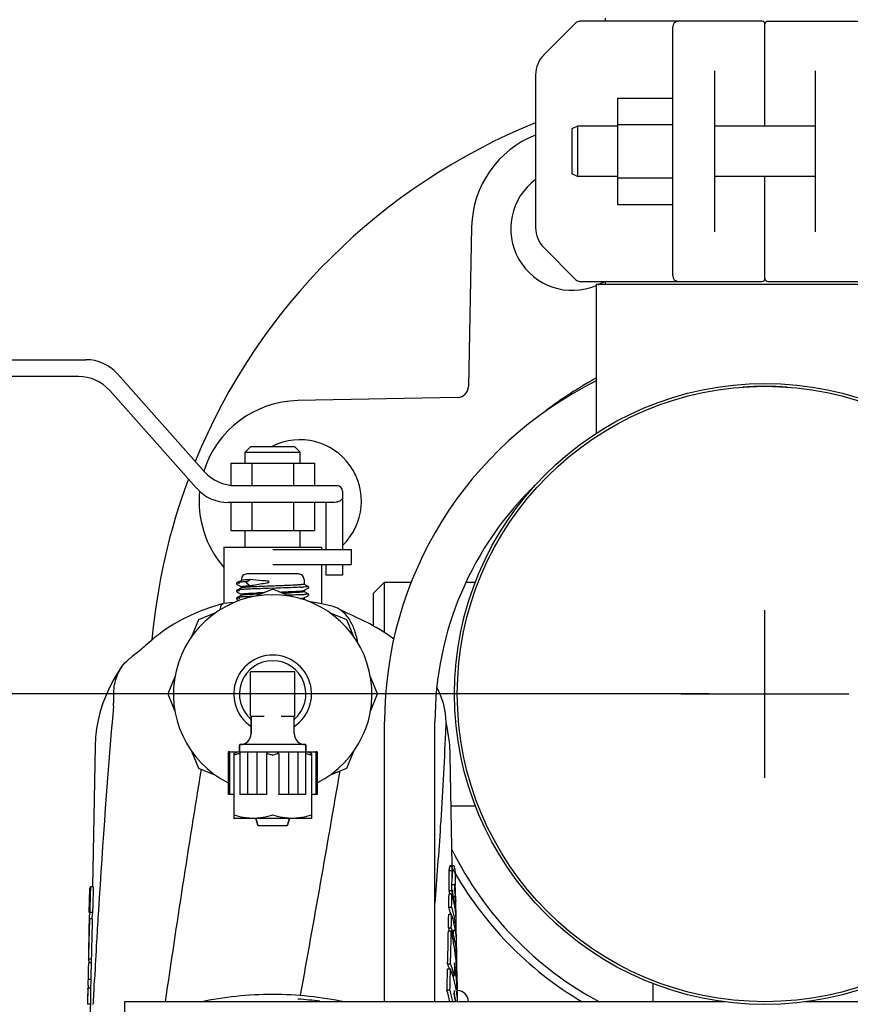
# Model space of a CAD drawing. Units: millimetres. Extents: x -5 to 3905, y -5 to 5405.
# Drawn here: x 2698 to 2847, y 3565 to 3741 of the extents above; entities that cross this region are included whole.
import ezdxf

# ---------------------------------------------------------------- set-up
doc = ezdxf.new("R2010")
doc.units = ezdxf.units.MM
doc.styles.add('ARIAL', font='arial.ttf')
doc.dimstyles.new('Diseño_PlanosFabricacion', dxfattribs={"dimtxt": 40, "dimasz": 45, "dimexe": 10, "dimexo": 10, "dimgap": 10, "dimtad": 1, "dimtih": 1, "dimtoh": 1, "dimdec": 0, "dimzin": 1, "dimdsep": 46, "dimtxsty": 'ARIAL', "dimcen": 15, "dimadec": 0, "dimazin": 0, "dimtp": 0.05, "dimtm": 0.05, "dimtfac": 1, "dimtdec": 0, "dimtofl": 0, "dimtmove": 0, "dimatfit": 3, "dimfxl": 0, "dimtolj": 1, "dimarcsym": 0})

# ---------------------------------------------------------------- blocks, each defined once
blk = doc.blocks.new('*D12')
at = {"color": 0, "lineweight": -2}
for p, q in [((2821.48, 3620.2), (2556.97, 3620.2)), ((2566.97, 3575.2), (2566.97, 3518.13)), ((2566.97, 3400.2), (2566.97, 3457.28)), ((2706.98, 3355.2), (2556.97, 3355.2))]:
    blk.add_line(p, q, dxfattribs=at)
at = {"color": 0}
for points in [[(2559.47, 3575.2), (2574.47, 3575.2), (2566.97, 3620.2)], [(2559.47, 3400.2), (2574.47, 3400.2), (2566.97, 3355.2)]]:
    blk.add_solid(points, dxfattribs=at)
at = {"layer": 'Defpoints', "color": 0}
for p in [(2566.97, 3620.2), (2831.48, 3620.2), (2716.98, 3355.2)]:
    blk.add_point(p, dxfattribs=at)
at = {"color": 0, "insert": (2566.97, 3487.7), "char_height": 40, "attachment_point": 5, "style": 'ARIAL'}
blk.add_mtext('\\A1;265 mm', dxfattribs=at)
blk = doc.blocks.new('*D13')
at = {"color": 0, "lineweight": -2}
for p, q in [((2617.98, 3871.2), (2367.38, 3871.2)), ((2377.38, 3826.2), (2377.38, 3643.63)), ((2377.38, 3400.2), (2377.38, 3582.78)), ((2706.98, 3355.2), (2367.38, 3355.2))]:
    blk.add_line(p, q, dxfattribs=at)
at = {"color": 0}
for points in [[(2369.88, 3826.2), (2384.88, 3826.2), (2377.38, 3871.2)], [(2369.88, 3400.2), (2384.88, 3400.2), (2377.38, 3355.2)]]:
    blk.add_solid(points, dxfattribs=at)
at = {"layer": 'Defpoints', "color": 0}
for p in [(2377.38, 3871.2), (2627.98, 3871.2), (2716.98, 3355.2)]:
    blk.add_point(p, dxfattribs=at)
at = {"color": 0, "insert": (2377.38, 3613.2), "char_height": 40, "attachment_point": 5, "style": 'ARIAL'}
blk.add_mtext('\\A1;516 mm', dxfattribs=at)

msp = doc.modelspace()

# ---------------------------------------------------------------- linework, layer by layer
for p, q in [((2797.69, 3740.16), (2791.94, 3734.42)), ((2830.98, 3740.45), (2798.39, 3740.45)), ((2802.93, 3741), (2802.93, 3740.45)), ((2831.48, 3721.7), (2831.48, 3739.95)), ((2831.98, 3740.45), (2864.56, 3740.45)), ((2814.98, 3694.95), (2814.98, 3739.45)), ((2822.48, 3731.6), (2822.48, 3702.81)), ((2840.48, 3702.81), (2840.48, 3731.6)), ((2790.48, 3730.88), (2790.48, 3703.53)), ((2805.13, 3726.72), (2814.98, 3726.72)), ((2805.13, 3726.72), (2805.13, 3707.72)), ((2797.98, 3721.7), (2796.98, 3721.2)), ((2796.98, 3721.2), (2796.98, 3713.2)), ((2805.13, 3721.7), (2797.98, 3721.7)), ((2797.98, 3721.7), (2797.98, 3712.7)), ((2805.13, 3721.97), (2814.98, 3721.97)), ((2840.48, 3721.7), (2822.48, 3721.7)), ((2797.98, 3712.7), (2796.98, 3713.2)), ((2805.13, 3712.7), (2797.98, 3712.7)), ((2805.13, 3712.47), (2814.98, 3712.47)), ((2840.48, 3712.7), (2822.48, 3712.7)), ((2831.48, 3694.45), (2831.48, 3712.7)), ((2805.13, 3707.72), (2814.98, 3707.72)), ((2779.04, 3703.7), (2778.48, 3675.16)), ((2791.94, 3699.99), (2797.69, 3694.25)), ((2798.39, 3693.95), (2830.98, 3693.95)), ((2861.63, 3693.37), (2801.33, 3693.37)), ((2801.33, 3693.37), (2801.33, 3666.76)), ((2802.93, 3693.95), (2802.93, 3693.37)), ((2831.98, 3693.95), (2864.56, 3693.95)), ((2629.48, 3679.95), (2710.11, 3679.95)), ((2708.76, 3676.95), (2629.48, 3676.95)), ((2715.72, 3677.44), (2731.24, 3659.97)), ((2729.89, 3656.97), (2714.37, 3674.44)), ((2776.52, 3673.2), (2747.98, 3672.64)), ((2739.57, 3664.45), (2738.57, 3663.45)), ((2739.57, 3664.45), (2747.39, 3664.45)), ((2747.39, 3664.45), (2748.39, 3663.45)), ((2738.57, 3663.45), (2748.39, 3663.45)), ((2738.57, 3661.45), (2738.57, 3663.45)), ((2748.39, 3661.45), (2748.39, 3663.45)), ((2735.98, 3661.45), (2750.98, 3661.45)), ((2735.98, 3661.45), (2735.98, 3657.5)), ((2739.73, 3661.45), (2739.73, 3657.45)), ((2747.23, 3661.45), (2747.23, 3657.45)), ((2750.98, 3661.45), (2750.98, 3657.45)), ((2736.85, 3657.45), (2754.98, 3657.45)), ((2755.98, 3656.45), (2755.98, 3646.01)), ((2754.56, 3654.45), (2735.5, 3654.45)), ((2735.98, 3654.45), (2735.98, 3649.45)), ((2739.73, 3654.45), (2739.73, 3649.45)), ((2747.23, 3654.45), (2747.23, 3649.45)), ((2750.98, 3654.45), (2750.98, 3649.45)), ((2752.98, 3654.45), (2752.98, 3646.01)), ((2735.98, 3649.45), (2750.98, 3649.45)), ((2738.57, 3646.45), (2738.57, 3649.45)), ((2748.39, 3646.45), (2748.39, 3649.45)), ((2734.73, 3646.45), (2752.23, 3646.45)), ((2734.73, 3646.45), (2734.73, 3636.38)), ((2743.48, 3646.01), (2757.48, 3646.01)), ((2752.23, 3646.45), (2752.23, 3646.01)), ((2757.48, 3646.01), (2757.48, 3643.33)), ((2743.48, 3643.33), (2757.48, 3643.33)), ((2752.23, 3643.33), (2752.23, 3636.34)), ((2752.98, 3643.33), (2752.98, 3641.45)), ((2755.98, 3643.33), (2755.98, 3641.45)), ((2748.08, 3641.65), (2738.88, 3641.65)), ((2755.98, 3641.45), (2752.98, 3641.45)), ((2737.9, 3640.51), (2737.13, 3640.11)), ((2737.13, 3639.77), (2737.75, 3639.45)), ((2737.88, 3640.65), (2737.88, 3640.49)), ((2738.85, 3640.26), (2739.4, 3640.65)), ((2739.4, 3639.54), (2738.85, 3639.94)), ((2749.82, 3639.44), (2749.06, 3639.84)), ((2749.08, 3640.65), (2749.08, 3639.83)), ((2761.48, 3638.2), (2763.48, 3640.2)), ((2763.48, 3640.2), (2768.26, 3640.2)), ((2763.48, 3631.17), (2763.48, 3640.2)), ((2778.05, 3640.2), (2779.72, 3640.2)), ((2737.9, 3639.17), (2737.13, 3638.78)), ((2737.13, 3638.78), (2737.13, 3638.77)), ((2737.13, 3638.43), (2737.75, 3638.11)), ((2737.75, 3639.45), (2737.9, 3639.37)), ((2737.75, 3638.11), (2737.9, 3638.03)), ((2737.88, 3639.38), (2737.88, 3639.16)), ((2737.88, 3638.05), (2737.88, 3637.82)), ((2743.48, 3638.95), (2740.43, 3637.69)), ((2744.02, 3639.11), (2742.74, 3639.07)), ((2746.53, 3637.69), (2743.48, 3638.95)), ((2746.42, 3637.86), (2746.15, 3637.85)), ((2749.06, 3638.7), (2749.82, 3639.1)), ((2749.82, 3638.11), (2749.06, 3638.5)), ((2749.08, 3638.72), (2749.08, 3638.49)), ((2761.48, 3632.38), (2761.48, 3638.2)), ((2734.63, 3636.37), (2734.69, 3636.38)), ((2737.9, 3637.84), (2737.13, 3637.44)), ((2737.13, 3637.09), (2737.25, 3637.03)), ((2737.25, 3637.03), (2737.5, 3636.9)), ((2749.06, 3637.36), (2749.82, 3637.76)), ((2749.77, 3636.8), (2749.06, 3637.17)), ((2749.08, 3637.38), (2749.08, 3637.15)), ((2733.27, 3634.73), (2730.22, 3633.46)), ((2756.74, 3633.46), (2753.68, 3634.73)), ((2730.22, 3633.46), (2728.96, 3630.41)), ((2758, 3630.41), (2756.74, 3633.46)), ((2723.73, 3631.29), (2723.73, 3631.29)), ((2761.96, 3632.11), (2761.84, 3632.17)), ((2720.51, 3628.63), (2720.51, 3628.64)), ((2739.53, 3616.3), (2739.53, 3624.1)), ((2747.38, 3624.15), (2739.58, 3624.15)), ((2747.43, 3616.3), (2747.43, 3624.1)), ((2725.99, 3623.26), (2724.73, 3620.2)), ((2762.23, 3620.2), (2760.96, 3623.26)), ((2724.73, 3620.2), (2725.99, 3617.15)), ((2760.96, 3617.15), (2762.23, 3620.2)), ((2739.58, 3616.25), (2741.97, 3616.25)), ((2739.63, 3613.15), (2739.63, 3616.15)), ((2739.63, 3616.15), (2739.63, 3613.15)), ((2744.99, 3616.25), (2747.38, 3616.25)), ((2747.33, 3613.15), (2747.33, 3616.15)), ((2763.48, 3565.2), (2763.48, 3615.2)), ((2772.48, 3565.2), (2772.48, 3615.2)), ((2774.64, 3614.27), (2774.47, 3615.02)), ((2774.42, 3613.28), (2774.46, 3614.13)), ((2774.79, 3613.51), (2774.64, 3614.27)), ((2774.91, 3612.75), (2774.79, 3613.51)), ((2775.07, 3611.52), (2775.07, 3611.52)), ((2711.74, 3610.81), (2711.27, 3585.72)), ((2728.96, 3610), (2730.22, 3606.95)), ((2735.77, 3609.85), (2735.52, 3609.85)), ((2735.52, 3609.85), (2735.52, 3602.25)), ((2735.77, 3609.85), (2751.18, 3609.85)), ((2735.77, 3609.85), (2735.77, 3602.25)), ((2737.53, 3609.95), (2737.53, 3611.05)), ((2737.53, 3611.05), (2737.53, 3609.95)), ((2737.59, 3609.85), (2737.59, 3602.25)), ((2749.33, 3611.15), (2737.63, 3611.15)), ((2738.98, 3609.85), (2738.98, 3602.25)), ((2740.64, 3609.85), (2740.64, 3602.25)), ((2746.32, 3609.85), (2746.32, 3602.25)), ((2747.97, 3609.85), (2747.97, 3602.25)), ((2749.36, 3609.85), (2749.36, 3602.25)), ((2749.43, 3609.95), (2749.43, 3611.05)), ((2749.43, 3611.05), (2749.43, 3609.95)), ((2751.44, 3609.85), (2751.18, 3609.85)), ((2751.18, 3609.85), (2751.18, 3602.25)), ((2751.44, 3609.85), (2751.44, 3602.25)), ((2756.74, 3606.95), (2758, 3610)), ((2736.55, 3609.55), (2736.55, 3597.95)), ((2742.39, 3609.55), (2742.39, 3602.25)), ((2744.56, 3609.55), (2744.56, 3602.25)), ((2750.41, 3609.55), (2750.41, 3597.95)), ((2775.59, 3589.55), (2775.22, 3609.29)), ((2730.22, 3606.95), (2733.27, 3605.68)), ((2753.68, 3605.68), (2756.74, 3606.95)), ((2736.55, 3602.25), (2735.52, 3602.25)), ((2742.39, 3602.25), (2737.59, 3602.25)), ((2749.36, 3602.25), (2744.56, 3602.25)), ((2751.44, 3602.25), (2750.41, 3602.25)), ((2775.39, 3600.2), (2779.72, 3600.2)), ((2736.54, 3597.96), (2736.58, 3597.93)), ((2750.38, 3597.93), (2736.58, 3597.93)), ((2740.84, 3596.73), (2740.49, 3597.93)), ((2740.49, 3597.93), (2740.84, 3596.73)), ((2746.47, 3597.93), (2746.11, 3596.73)), ((2746.11, 3596.73), (2746.47, 3597.93)), ((2750.42, 3597.96), (2750.38, 3597.93)), ((2746.02, 3596.65), (2740.94, 3596.65)), ((2775.05, 3588.64), (2775.56, 3588.64)), ((2775.12, 3589.36), (2775.63, 3589.36)), ((2775.25, 3589.55), (2775.76, 3589.55)), ((2775.63, 3587.26), (2775.6, 3588.63)), ((2776.15, 3585.98), (2776.13, 3587.26)), ((2710.69, 3581.14), (2710.77, 3585.44)), ((2711.42, 3585.72), (2710.91, 3585.72)), ((2711.42, 3585.72), (2711.4, 3585.22)), ((2775.52, 3585.05), (2775.53, 3585.84)), ((2775.53, 3585.84), (2775.53, 3586.24)), ((2775.54, 3586.15), (2776.04, 3586.15)), ((2775.99, 3585.98), (2776, 3585.4)), ((2774.99, 3583.7), (2775, 3584.49)), ((2775, 3585.05), (2775.52, 3585.05)), ((2775, 3584.49), (2775.51, 3584.49)), ((2775.69, 3584.04), (2776.19, 3584.04)), ((2776.19, 3583.52), (2776.19, 3584.04)), ((2776.2, 3583.4), (2776.19, 3583.52)), ((2776.2, 3583.34), (2776.2, 3583.4)), ((2710.71, 3582.57), (2710.71, 3582.57)), ((2710.71, 3582.57), (2710.71, 3582.56)), ((2710.78, 3581.65), (2710.77, 3581.14)), ((2774.96, 3582.12), (2775.47, 3582.12)), ((2775.85, 3583.17), (2776.2, 3583.17)), ((2776.2, 3583.22), (2776.2, 3583.17)), ((2776.2, 3583.11), (2776.2, 3583.17)), ((2776.21, 3582.6), (2776.2, 3583.11)), ((2776.26, 3580.31), (2776.21, 3582.99)), ((2710.74, 3580.01), (2710.71, 3579.22)), ((2711.24, 3580.01), (2710.74, 3580.01)), ((2711.27, 3581.14), (2710.77, 3581.14)), ((2711.24, 3580.01), (2711.21, 3579.22)), ((2774.93, 3580.03), (2774.94, 3580.84)), ((2774.94, 3580.84), (2775.45, 3580.84)), ((2710.64, 3578.83), (2710.53, 3572.81)), ((2710.71, 3579.22), (2710.69, 3578.42)), ((2711.21, 3579.22), (2711.19, 3578.42)), ((2774.9, 3578.43), (2775.41, 3578.43)), ((2776.3, 3578.11), (2776.27, 3579.69)), ((2774.87, 3577.22), (2774.89, 3577.88)), ((2774.89, 3577.88), (2775.4, 3577.88)), ((2775.78, 3577.97), (2776.28, 3577.97)), ((2776.29, 3576.72), (2776.29, 3576.68)), ((2776.32, 3576.68), (2776.32, 3576.86)), ((2776.38, 3573.59), (2776.33, 3576.46)), ((2712.01, 3575.96), (2712.02, 3576.22)), ((2710.57, 3573.61), (2710.55, 3572.8)), ((2711.05, 3572.8), (2710.55, 3572.8)), ((2711.07, 3573.61), (2711.05, 3572.8)), ((2776.14, 3573.59), (2776.37, 3573.59)), ((2776.2, 3573.1), (2776.21, 3573.01)), ((2776.21, 3573.01), (2776.38, 3573.01)), ((2776.38, 3572.75), (2776.38, 3573.01)), ((2776.39, 3572.23), (2776.38, 3572.75)), ((2710.51, 3571.15), (2710.5, 3570.83)), ((2710.53, 3572.13), (2710.51, 3571.15)), ((2711.03, 3572.13), (2710.53, 3572.13)), ((2711.01, 3571.15), (2711, 3570.83)), ((2711.03, 3572.69), (2711.01, 3572.13)), ((2711.03, 3572.13), (2711.01, 3571.15)), ((2774.73, 3571.05), (2775.25, 3571.05)), ((2774.76, 3571.97), (2775.28, 3571.97)), ((2775.97, 3572.16), (2775.96, 3571.15)), ((2775.96, 3571.15), (2775.96, 3570.9)), ((2776.4, 3571.44), (2776.39, 3572.23)), ((2776.4, 3571.18), (2776.4, 3571.44)), ((2776.41, 3570.65), (2776.4, 3571.18)), ((2710.48, 3569.85), (2710.47, 3569.19)), ((2710.5, 3570.83), (2710.48, 3569.85)), ((2710.98, 3569.85), (2710.96, 3569.19)), ((2711, 3570.83), (2710.98, 3569.85)), ((2711.57, 3567.84), (2711.65, 3569.24)), ((2775.66, 3569.9), (2775.95, 3569.9)), ((2775.96, 3570.9), (2775.95, 3569.9)), ((2776.51, 3566.73), (2776.44, 3570.65)), ((2710.43, 3567.48), (2710.4, 3565.85)), ((2710.43, 3567.63), (2710.42, 3566.99)), ((2710.93, 3567.63), (2710.43, 3567.63)), ((2710.43, 3567.48), (2710.43, 3567.63)), ((2710.47, 3569.19), (2710.46, 3568.92)), ((2710.96, 3569.19), (2710.47, 3569.19)), ((2710.93, 3567.63), (2710.92, 3566.99)), ((2710.95, 3568.9), (2710.93, 3567.63)), ((2710.96, 3569.19), (2710.95, 3568.9)), ((2711.49, 3566.07), (2711.57, 3567.7)), ((2711.57, 3567.7), (2711.57, 3567.84)), ((2811.48, 3565.2), (2811.48, 3568.44)), ((2710.4, 3565.85), (2710.38, 3565.05)), ((2710.91, 3566.67), (2710.89, 3565.68)), ((2710.92, 3566.99), (2710.91, 3566.67)), ((2711.47, 3565.66), (2711.49, 3566.07)), ((2774.63, 3567.29), (2775.16, 3567.29)), ((2710.38, 3565.05), (2710.38, 3564.73)), ((2710.88, 3564.73), (2710.38, 3564.73)), ((2710.89, 3565.68), (2710.71, 3556)), ((2711.42, 3564.78), (2711.43, 3564.99)), ((2711.42, 3564.68), (2711.42, 3564.78)), ((2711.43, 3564.99), (2711.47, 3565.66)), ((2824.27, 3565.2), (2716.98, 3565.2)), ((2716.98, 3565.2), (2716.98, 3559.2)), ((2946.98, 3565.2), (2838.69, 3565.2))]:
    msp.add_line(p, q)
at = {"color": 7}
for p, q in [((2831.48, 3605.2), (2831.48, 3635.2)), ((2816.48, 3620.2), (2846.48, 3620.2))]:
    msp.add_line(p, q, dxfattribs=at)
for points in [[(2737.13, 3640.11), (2737.12, 3640.11), (2737.1, 3640.09), (2737.08, 3640.07), (2737.06, 3640.05), (2737.04, 3640), (2737.03, 3639.95), (2737.04, 3639.9), (2737.05, 3639.85), (2737.07, 3639.82), (2737.09, 3639.79)], [(2737.1, 3640.09), (2737.08, 3640.07), (2737.06, 3640.05), (2737.04, 3640), (2737.03, 3639.95), (2737.04, 3639.9), (2737.05, 3639.86), (2737.07, 3639.82), (2737.09, 3639.79), (2737.11, 3639.78)], [(2737.11, 3639.78), (2737.13, 3639.77), (2737.13, 3639.77)], [(2737.13, 3638.77), (2737.12, 3638.77), (2737.1, 3638.75), (2737.08, 3638.73), (2737.06, 3638.69), (2737.04, 3638.65), (2737.03, 3638.59), (2737.04, 3638.54), (2737.06, 3638.5), (2737.08, 3638.47), (2737.1, 3638.45), (2737.12, 3638.44), (2737.13, 3638.43), (2737.13, 3638.43)], [(2737.13, 3638.77), (2737.12, 3638.77), (2737.11, 3638.76), (2737.09, 3638.74), (2737.07, 3638.71), (2737.05, 3638.67), (2737.04, 3638.62), (2737.04, 3638.57), (2737.05, 3638.52), (2737.07, 3638.49), (2737.09, 3638.46), (2737.11, 3638.44), (2737.13, 3638.43), (2737.13, 3638.43)], [(2749.82, 3639.1), (2749.83, 3639.1), (2749.85, 3639.12), (2749.87, 3639.14), (2749.9, 3639.17), (2749.91, 3639.21), (2749.92, 3639.26), (2749.92, 3639.31), (2749.9, 3639.36), (2749.88, 3639.39), (2749.86, 3639.41), (2749.85, 3639.43), (2749.83, 3639.44), (2749.82, 3639.44)], [(2749.82, 3637.76), (2749.83, 3637.77), (2749.85, 3637.78), (2749.87, 3637.8), (2749.89, 3637.83), (2749.91, 3637.87), (2749.92, 3637.92), (2749.92, 3637.97), (2749.91, 3638.02), (2749.88, 3638.05), (2749.87, 3638.08), (2749.85, 3638.09), (2749.83, 3638.1), (2749.82, 3638.11)], [(2734.63, 3636.37), (2733.88, 3636.16), (2732.17, 3635.62), (2730.5, 3635), (2728.89, 3634.3), (2727.33, 3633.53), (2725.84, 3632.68), (2724.41, 3631.76), (2723.73, 3631.29)], [(2736.52, 3636.53), (2735.9, 3636.47), (2734.69, 3636.38)], [(2737.13, 3637.44), (2737.12, 3637.43), (2737.11, 3637.42), (2737.09, 3637.4), (2737.06, 3637.37), (2737.05, 3637.33), (2737.03, 3637.28), (2737.04, 3637.23), (2737.05, 3637.18), (2737.07, 3637.15), (2737.09, 3637.12), (2737.11, 3637.11), (2737.13, 3637.1), (2737.13, 3637.09)], [(2754.27, 3635.85), (2753.83, 3635.97), (2752.22, 3636.34), (2750.59, 3636.64), (2749.94, 3636.73)], [(2758.46, 3633.88), (2758.36, 3633.92), (2757.6, 3634.27), (2756.89, 3634.61), (2756.21, 3634.94), (2755.58, 3635.27), (2755.18, 3635.48)], [(2761.84, 3632.17), (2761.35, 3632.45), (2760.85, 3632.72), (2760.35, 3632.98), (2759.84, 3633.23), (2759.33, 3633.48), (2758.81, 3633.72), (2758.46, 3633.88)], [(2723.73, 3631.29), (2723.36, 3631.02), (2722.83, 3630.61), (2722.32, 3630.21), (2721.81, 3629.79), (2721.32, 3629.37), (2720.83, 3628.93), (2720.51, 3628.64)], [(2765.12, 3630.02), (2764.03, 3630.81), (2762.68, 3631.68), (2761.96, 3632.11)], [(2720.51, 3628.63), (2720.3, 3628.45), (2720.01, 3628.19), (2719.68, 3627.9), (2719.29, 3627.59), (2718.86, 3627.25), (2718.39, 3626.9), (2718.16, 3626.73)], [(2716.54, 3625.1), (2715.95, 3624.24), (2715.1, 3622.86), (2714.35, 3621.45), (2713.69, 3620.01), (2713.13, 3618.54), (2712.66, 3617.05), (2712.29, 3615.54), (2712.01, 3614.02), (2711.83, 3612.48), (2711.74, 3610.8)], [(2739.53, 3616.3), (2739.53, 3616.29), (2739.53, 3616.28), (2739.53, 3616.27), (2739.54, 3616.27), (2739.54, 3616.26), (2739.55, 3616.26), (2739.55, 3616.25), (2739.56, 3616.25), (2739.56, 3616.25)], [(2775.07, 3611.52), (2775.02, 3611.99), (2774.91, 3612.75)], [(2775.19, 3609.97), (2775.16, 3610.51), (2775.12, 3611.04), (2775.07, 3611.52)], [(2775.22, 3609.29), (2775.21, 3609.44), (2775.19, 3609.97)]]:
    msp.add_lwpolyline(points)
for radius in [55.5, 55]:
    msp.add_circle((2831.48, 3620.2), radius)
for centre, radius, start, end in [((2798.39, 3739.45), 1, 89.9976, 134.9983), ((2815.98, 3739.45), 1, 90, 180), ((2830.98, 3739.95), 0.5, 0.0002, 90), ((2831.98, 3739.95), 0.5, 90, 179.9997), ((2795.48, 3730.88), 5, 135, 180), ((2831.48, 3620.2), 110, 111.8889, 157.8041), ((2797.04, 3703.35), 18, 111.3851, 178.8813), ((2797.04, 3703.35), 11, 126.6732, 292.9683), ((2795.48, 3703.53), 5, 180, 225), ((2798.39, 3694.95), 1, 225.0017, 270.0024), ((2815.98, 3694.95), 1, 180.002, 270), ((2830.98, 3694.45), 0.5, 270, 359.9997), ((2831.98, 3694.45), 0.5, 180.0002, 270), ((2797.04, 3703.35), 11, 294.6985, 301.1522), ((2710.11, 3672.45), 7.5, 41.6335, 90), ((2708.76, 3669.45), 7.5, 41.6335, 90), ((2831.48, 3620.2), 64, 118.1213, 127.659), ((2831.48, 3615.2), 68, 116.3269, 180), ((2776.48, 3675.2), 2, 271.1187, 358.8813), ((2831.48, 3620.2), 55, 85.8517, 94.1483), ((2748.33, 3654.65), 18, 91.1187, 162.6886), ((2748.33, 3654.65), 11, 314.098, 116.3318), ((2736.85, 3664.95), 7.5, 221.6335, 270), ((2831.48, 3620.2), 110, 159.5617, 174.9531), ((2754.98, 3656.45), 1, 0, 90), ((2831.48, 3615.2), 59, 133.7558, 180), ((2735.5, 3661.95), 7.5, 221.6335, 270), ((2748.33, 3654.65), 18, 174.0953, 220.8645), ((2738.88, 3640.65), 1, 89.9998, 180), ((2748.08, 3640.65), 1, 0, 90.0046), ((2740.85, 3596.16), 44.14, 93.1449, 93.6202), ((2742.25, 3570.59), 69.75, 92.7916, 93.1349), ((2742.03, 3592.95), 47.77, 93.1551, 93.8685), ((2743.48, 3620.2), 17.75, 296.6442, 243.3558), ((2739.56, 3615.25), 23.68, 93.7091, 94.4445), ((2740.68, 3597.74), 41.22, 93.1923, 93.6924), ((2742.08, 3572.33), 66.67, 92.8259, 93.1804), ((2753.62, 3340.63), 297.92, 92.2446, 92.4524), ((2734.16, 3916.41), 278.41, 272.2828, 272.456), ((2738.18, 3822.61), 184.52, 272.4563, 272.6007), ((2745.93, 3685.11), 47.22, 273.0054, 273.4695), ((2746.09, 3683.57), 44.35, 273.0482, 273.5344), ((2747.14, 3665.37), 27.45, 273.4334, 274.1182), ((2739.43, 3615.7), 21.88, 93.7817, 94.5596), ((2750.81, 3629.44), 7.57, 32.5008, 34.3194), ((2743.48, 3620.2), 6.95, 303.6466, 236.3534), ((2743.48, 3620.2), 5.95, 310.3276, 229.6724), ((2739.58, 3624.1), 0.05, 90, 180), ((2747.38, 3624.1), 0.05, 0, 90), ((2761.64, 3615.05), 12.83, 7.5734, 29.4944), ((4110.44, 3496.95), 1400.66, 175.04035, 176.53876), ((2761.56, 3615.04), 12.91, 2.7051, 7.5842), ((2739.58, 3616.3), 0.05, 180, 270), ((2739.53, 3616.15), 0.1, 0, 70.6581), ((2747.43, 3616.15), 0.1, 109.2971, 180), ((2747.38, 3616.3), 0.05, 270, 0), ((2747.38, 3616.3), 0.05, 289.4711, 360), ((1935.86, 3650.97), 839.41, 356.28155, 357.42716), ((2759.12, 3614.8), 15.36, 357.494, 358.5587), ((2737.63, 3613.15), 2, 270, 0), ((2749.33, 3613.15), 2, 180, 270), ((2733.65, 3615.94), 7.02, 294.4375, 299.8486), ((2737.63, 3611.05), 0.1, 90, 180), ((2737.63, 3609.95), 0.1, 180, 260.998), ((2749.33, 3611.05), 0.1, 0, 90), ((2749.33, 3609.95), 0.1, 279.9997, 0), ((5136.97, 3213.75), 2438.17, 170.72407, 171.71213), ((-831.11, 4218.52), 3638.49, 349.67454, 350.31564), ((2740.94, 3596.75), 0.1, 196.2202, 270), ((2746.02, 3596.75), 0.1, 270, 343.7798), ((1900.69, 3653.29), 874.66, 355.36347, 356.27884), ((2831.48, 3620.2), 62.5, 206.4269, 241.7222), ((1501.4, 3602.53), 1273.72, 359.2137, 359.37543), ((2831.48, 3620.2), 64, 209.1167, 239.2888), ((4044.12, 3541.33), 1333.94, 178.09284, 178.26783), ((4042.26, 3541.06), 1331.59, 178.09973, 178.27532), ((2757.79, 3584.26), 17.89, 2.3614, 3.035), ((2778.62, 3585.93), 2.63, 178.1268, 178.9325), ((2758.57, 3582.64), 17.64, 7.9765, 8.9964), ((2758.62, 3582.65), 17.59, 6.955, 7.9765), ((2757.88, 3579.84), 17.9, 15.2214, 16.9194), ((2758.08, 3579.22), 18.21, 15.099, 16.8288), ((2758.08, 3579.84), 18.2, 15.3786, 16.625), ((2758.14, 3579.86), 18.13, 14.9497, 15.3781), ((2758.28, 3579.89), 17.99, 11.6402, 14.9531), ((2758.34, 3579.29), 17.94, 9.8653, 15.1059), ((2752.75, 3584.05), 22.93, 1.8067, 2.3658), ((2746.04, 3583.84), 29.65, 1.3521, 1.8063), ((2758.6, 3579.96), 17.66, 4.0503, 11.6466), ((2758.69, 3582.66), 17.52, 4.9073, 6.9556), ((2758.75, 3582.66), 17.46, 3.8794, 4.9065), ((2752.87, 3584.04), 23.31, 1.8106, 2.3606), ((2746.07, 3583.82), 30.12, 1.3631, 1.8103), ((2758.78, 3582.67), 17.43, 2.8513, 3.8793), ((2737.14, 3583.61), 39.05, 1.0698, 1.3682), ((2725.01, 3583.38), 51.18, 0.7407, 1.067), ((2758.8, 3582.67), 17.41, 2.4182, 2.8512), ((2758.82, 3582.67), 17.39, 1.8226, 2.4182), ((2817.61, 3583.93), 41.42, 180.8099, 181.0478), ((2757.84, 3576.55), 18, 14.9881, 18.0127), ((2758.07, 3576.57), 18.26, 14.732, 17.7027), ((2758.62, 3579.34), 17.66, 6.3162, 9.8569), ((2758.83, 3582.67), 17.38, 1.0744, 1.6578), ((2720.41, 3579.68), 9.75, 171.3858, 178.1846), ((2720.35, 3579.68), 9.7, 178.1953, 178.925), ((2720.36, 3579.68), 9.7, 178.9256, 181.6016), ((2720.45, 3578.64), 9.81, 171.9471, 172.5781), ((2720.75, 3579.67), 9.59, 174.6703, 177.9301), ((2720.86, 3579.66), 9.71, 171.2204, 174.6677), ((4061.72, 3500.01), 1351.85, 176.54355, 176.76827), ((2758.07, 3576.61), 17.77, 13.7412, 14.9838), ((2757.98, 3575.1), 18.39, 16.6913, 18.171), ((2758.11, 3575.14), 18.25, 15.2044, 16.6912), ((2758.29, 3575.19), 18.06, 12.2084, 15.2066), ((2758.32, 3576.63), 18.01, 11.7294, 14.7312), ((2758.48, 3576.67), 17.85, 10.2128, 11.7265), ((2758.61, 3576.69), 17.72, 7.173, 10.2141), ((2758.77, 3579.36), 17.51, 2.756, 6.3145), ((2758.83, 3579.98), 17.44, 1.4767, 4.032), ((2758.84, 3579.36), 17.44, 2.2078, 2.7535), ((2758.86, 3579.98), 17.4, 1.0732, 1.4758), ((2758.87, 3579.98), 17.39, 0.1769, 1.0732), ((2758.86, 3579.36), 17.41, 1.0745, 2.2079), ((2758.88, 3579.98), 17.38, 359.0419, 0.1769), ((4078.52, 3540.33), 1368.36, 178.40469, 178.6063), ((2720.34, 3578.65), 9.7, 177.9895, 178.9257), ((2720.35, 3578.65), 9.71, 175.8145, 177.989), ((2720.37, 3579.68), 9.72, 181.6014, 181.9018), ((4065.76, 3540.38), 1355.1, 178.3911, 178.59468), ((2757.65, 3572.36), 18.29, 17.5505, 19.3761), ((2757.9, 3572.39), 18.52, 17.9327, 19.0496), ((2757.98, 3572.41), 18.44, 17.4327, 17.9322), ((2758.46, 3575.23), 17.89, 10.6933, 12.2055), ((2758.59, 3575.25), 17.76, 7.6556, 10.6946), ((2758.75, 3576.71), 17.57, 4.1095, 7.1721), ((2758.9, 3579.98), 17.36, 356.3654, 359.0419), ((1549.5, 3601.79), 1225.62, 358.60576, 358.85137), ((1534.09, 3601.21), 1241.53, 358.65041, 358.92327), ((2733.61, 3568.42), 42.85, 11.6866, 12.7549), ((2758.08, 3572.44), 18.34, 15.61, 17.4339), ((2733.31, 3568.36), 43.15, 10.6216, 11.6866), ((2732.8, 3568.26), 43.67, 7.431, 10.6179), ((2758.23, 3572.48), 18.18, 13.8742, 15.6097), ((2749.84, 3576.54), 25.98, 1.4802, 2.5545), ((2758.69, 3572.58), 17.71, 3.2709, 13.9175), ((2758.71, 3575.27), 17.64, 6.1257, 7.6534), ((2758.78, 3575.27), 17.57, 4.7339, 6.1255), ((2750.03, 3576.53), 26.29, 1.4794, 2.5412), ((2745.27, 3576.35), 31.05, 0.9408, 1.5896), ((4047.67, 3500.8), 1337.78, 176.77911, 177.06731), ((2732.4, 3568.21), 44.07, 6.3739, 7.4343), ((2732.24, 3568.19), 44.24, 5.3156, 6.257), ((2756.14, 3572.39), 20.27, 3.0204, 3.3921), ((2762.19, 3572.7), 14.21, 2.1169, 3.0665), ((2767.09, 3572.88), 9.31, 1.112, 2.134), ((2769.36, 3572.93), 7.03, 0.832, 1.0768), ((2710.89, 3572.68), 0.362, 173.4819, 178.9165), ((1565.89, 3601.39), 1209.23, 358.38412, 358.56227), ((2757.36, 3565.03), 18.73, 20.2588, 21.7469), ((2757.57, 3565.1), 18.51, 18.7243, 20.2588), ((1556.14, 3600.69), 1219.48, 358.43061, 358.60725), ((2757.76, 3564.07), 18.84, 19.3065, 21.7362), ((2757.73, 3565.09), 18.85, 19.9295, 21.401), ((2758.03, 3565.2), 18.53, 15.461, 19.9366), ((2730.22, 3564.93), 46.31, 7.9538, 8.9801), ((2729.89, 3564.88), 46.65, 5.9081, 7.9526), ((2732.15, 3568.18), 44.33, 4.2563, 5.3156), ((2732.06, 3568.18), 44.41, 3.1954, 4.2563), ((2757.94, 3564.14), 18.64, 18.0262, 19.3044), ((2758.06, 3564.17), 18.52, 16.8558, 18.026), ((2730.25, 3564.9), 45.79, 6.0001, 6.275), ((2758.38, 3564.27), 18.18, 10.2321, 16.869), ((2730.21, 3564.89), 45.83, 5.6673, 6.0001), ((2758.27, 3565.27), 18.28, 14.6965, 15.4513), ((2729.52, 3564.84), 47.02, 2.8435, 5.9077), ((2720.21, 3568.73), 9.75, 178.9259, 179.3116), ((2720.23, 3568.73), 9.78, 179.3141, 183.3539), ((2720.31, 3568.74), 9.85, 183.3555, 186.4703), ((2758.67, 3564.32), 17.89, 9.3614, 10.2129), ((2733.26, 3555.82), 42.93, 12.6214, 15.4869), ((2733.58, 3555.95), 43.1, 13.7147, 15.2467), ((2733.1, 3555.84), 43.59, 12.4101, 13.7151), ((2737.47, 3559.03), 39.17, 10.1617, 11.3181), ((2758.34, 3561.61), 18.27, 12.7288, 16.2644), ((2729.83, 3564.87), 46.21, 1.8293, 2.8703), ((2737.33, 3559.01), 39.32, 9.5845, 10.1621), ((2758.72, 3564.33), 17.83, 8.1616, 9.3616), ((2758.78, 3564.34), 17.77, 6.8274, 8.1616), ((2758.86, 3564.35), 17.7, 4.288, 6.828), ((2729.38, 3564.84), 47.16, 1.0745, 2.8449), ((2776.48, 3565.21), 2, 1.1187, 88.8813), ((2729.41, 3564.84), 47.13, 0.8048, 1.0743), ((2743.58, 3502.87), 62.95, 82.3793, 85.9945), ((2737.25, 3559), 39.4, 9.0668, 9.5846), ((2758.54, 3561.65), 18.07, 11.3398, 12.7242), ((2758.93, 3564.36), 17.62, 2.7566, 4.287), ((2729.42, 3564.84), 47.12, 0.4474, 0.8048)]:
    msp.add_arc(centre, radius, start, end)
for points, knots in [([(2755.98, 3655.45), (2755.98, 3655.37), (2755.95, 3655.21), (2755.8, 3654.93), (2755.49, 3654.67), (2755.04, 3654.49), (2754.72, 3654.45), (2754.56, 3654.45)], [0, 0, 0, 0, 0.125229, 0.250526, 0.499823, 0.749789, 1, 1, 1, 1]), ([(2737.13, 3640.11), (2737.13, 3640.11), (2737.12, 3640.1), (2737.13, 3640.08), (2737.16, 3640.08), (2737.2, 3640.06), (2737.26, 3640.05), (2737.37, 3640.04), (2737.47, 3640.03), (2737.53, 3640.02)], [0, 0, 0, 0, 0.037643, 0.066166, 0.125043, 0.221877, 0.357999, 0.533387, 1, 1, 1, 1]), ([(2737.5, 3640.17), (2737.42, 3640.16), (2737.3, 3640.15), (2737.17, 3640.13), (2737.13, 3640.11)], [0, 0, 0, 0, 0.665329, 1, 1, 1, 1]), ([(2738.07, 3640.22), (2738.01, 3640.21), (2737.82, 3640.2), (2737.64, 3640.19), (2737.5, 3640.17)], [0, 0, 0, 0, 0.289085, 1, 1, 1, 1]), ([(2737.92, 3640.52), (2737.92, 3640.52), (2737.91, 3640.51), (2737.9, 3640.51), (2737.9, 3640.51)], [0, 0, 0, 0, 0.553658, 1, 1, 1, 1]), ([(2737.95, 3640.53), (2737.94, 3640.53), (2737.93, 3640.52), (2737.93, 3640.52), (2737.92, 3640.52)], [0, 0, 0, 0, 0.526438, 1, 1, 1, 1]), ([(2738.81, 3640.62), (2738.62, 3640.61), (2738.34, 3640.58), (2738.05, 3640.55), (2737.95, 3640.53)], [0, 0, 0, 0, 0.638574, 1, 1, 1, 1]), ([(2742.44, 3640.39), (2742.15, 3640.41), (2741.14, 3640.49), (2740.13, 3640.58), (2739.4, 3640.65)], [0, 0, 0, 0, 0.279149, 1, 1, 1, 1]), ([(2739.4, 3639.54), (2739.62, 3639.59), (2740.62, 3639.79), (2741.64, 3639.95), (2742.44, 3640.07)], [0, 0, 0, 0, 0.215421, 1, 1, 1, 1]), ([(2742.44, 3640.07), (2742.51, 3640.08), (2742.62, 3640.11), (2742.76, 3640.16), (2742.85, 3640.22), (2742.82, 3640.3), (2742.75, 3640.33), (2742.62, 3640.38), (2742.51, 3640.39), (2742.44, 3640.39)], [0, 0, 0, 0, 0.250056, 0.375307, 0.497741, 0.560754, 0.624673, 0.750017, 1, 1, 1, 1]), ([(2749.08, 3639.83), (2749.08, 3639.81), (2749.03, 3639.8), (2748.95, 3639.78), (2748.82, 3639.76), (2748.63, 3639.74), (2748.4, 3639.72), (2747.99, 3639.69), (2747.39, 3639.65), (2746.55, 3639.61), (2745.59, 3639.57), (2744.56, 3639.53), (2743.84, 3639.5), (2743.48, 3639.49)], [0, 0, 0, 0, 0.006091, 0.020951, 0.045034, 0.07819, 0.120179, 0.170595, 0.294756, 0.445944, 0.618368, 0.805591, 1, 1, 1, 1]), ([(2737.13, 3638.77), (2737.13, 3638.77), (2737.12, 3638.76), (2737.13, 3638.75), (2737.16, 3638.74), (2737.2, 3638.73), (2737.27, 3638.72), (2737.39, 3638.7), (2737.49, 3638.69), (2737.56, 3638.68)], [0, 0, 0, 0, 0.035891, 0.064497, 0.124419, 0.222105, 0.358526, 0.533833, 1, 1, 1, 1]), ([(2737.48, 3638.83), (2737.4, 3638.83), (2737.29, 3638.81), (2737.17, 3638.79), (2737.13, 3638.78)], [0, 0, 0, 0, 0.662368, 1, 1, 1, 1]), ([(2737.72, 3638.85), (2737.7, 3638.85), (2737.62, 3638.85), (2737.54, 3638.84), (2737.48, 3638.83)], [0, 0, 0, 0, 0.273074, 1, 1, 1, 1]), ([(2737.88, 3639.38), (2737.88, 3639.4), (2737.93, 3639.41), (2738.01, 3639.43), (2738.17, 3639.45), (2738.28, 3639.47), (2738.35, 3639.47)], [0, 0, 0, 0, 0.076855, 0.266656, 0.575024, 1, 1, 1, 1]), ([(2737.88, 3638.05), (2737.88, 3638.06), (2737.94, 3638.08), (2738.01, 3638.1), (2738.17, 3638.12), (2738.29, 3638.13), (2738.35, 3638.14)], [0, 0, 0, 0, 0.076688, 0.266829, 0.575355, 1, 1, 1, 1]), ([(2743.48, 3639.49), (2742.82, 3639.47), (2741.59, 3639.42), (2740.13, 3639.36), (2739.15, 3639.3), (2738.6, 3639.27), (2738.21, 3639.23), (2738, 3639.21), (2737.93, 3639.19)], [0, 0, 0, 0, 0.354443, 0.663631, 0.78862, 0.888244, 0.959401, 1, 1, 1, 1]), ([(2740.86, 3638.05), (2740.5, 3638.03), (2739.84, 3638), (2738.98, 3637.96), (2738.36, 3637.91), (2738.04, 3637.88), (2737.93, 3637.85)], [0, 0, 0, 0, 0.371089, 0.67176, 0.885225, 1, 1, 1, 1]), ([(2738.35, 3639.47), (2738.42, 3639.48), (2738.77, 3639.51), (2739.12, 3639.53), (2739.4, 3639.54)], [0, 0, 0, 0, 0.200543, 1, 1, 1, 1]), ([(2738.35, 3638.14), (2738.7, 3638.17), (2739.54, 3638.22), (2740.38, 3638.26), (2740.87, 3638.28)], [0, 0, 0, 0, 0.409323, 1, 1, 1, 1]), ([(2742.74, 3639.07), (2742.37, 3639.06), (2741.05, 3639.01), (2739.74, 3638.97), (2738.8, 3638.92)], [0, 0, 0, 0, 0.280294, 1, 1, 1, 1]), ([(2748.45, 3639.29), (2748.15, 3639.27), (2746.68, 3639.2), (2745.2, 3639.15), (2744.02, 3639.11)], [0, 0, 0, 0, 0.203602, 1, 1, 1, 1]), ([(2744.75, 3638.43), (2745.27, 3638.45), (2746.23, 3638.49), (2747.36, 3638.54), (2748.11, 3638.59), (2748.52, 3638.62), (2748.81, 3638.65), (2748.97, 3638.67), (2749.03, 3638.69)], [0, 0, 0, 0, 0.365476, 0.670917, 0.792247, 0.888847, 0.958545, 1, 1, 1, 1]), ([(2748.4, 3637.95), (2748.26, 3637.94), (2747.6, 3637.91), (2746.93, 3637.88), (2746.42, 3637.86)], [0, 0, 0, 0, 0.21765, 1, 1, 1, 1]), ([(2748.58, 3638.4), (2748.46, 3638.39), (2747.78, 3638.33), (2747.1, 3638.3), (2746.55, 3638.28)], [0, 0, 0, 0, 0.185183, 1, 1, 1, 1]), ([(2749.08, 3638.49), (2749.08, 3638.48), (2749.02, 3638.46), (2748.94, 3638.44), (2748.77, 3638.42), (2748.65, 3638.4), (2748.58, 3638.4)], [0, 0, 0, 0, 0.075986, 0.266044, 0.574869, 1, 1, 1, 1]), ([(2749.41, 3639.35), (2749.37, 3639.35), (2749.17, 3639.33), (2748.98, 3639.32), (2748.83, 3639.31)], [0, 0, 0, 0, 0.212376, 1, 1, 1, 1]), ([(2749.38, 3638.01), (2749.36, 3638.01), (2749.27, 3638), (2749.18, 3638), (2749.11, 3637.99)], [0, 0, 0, 0, 0.229309, 1, 1, 1, 1]), ([(2749.82, 3638.11), (2749.83, 3638.1), (2749.84, 3638.1), (2749.82, 3638.08), (2749.8, 3638.07), (2749.75, 3638.06), (2749.68, 3638.05), (2749.56, 3638.03), (2749.46, 3638.02), (2749.38, 3638.01)], [0, 0, 0, 0, 0.035533, 0.063804, 0.123477, 0.221119, 0.357855, 0.533623, 1, 1, 1, 1]), ([(2749.82, 3639.44), (2749.83, 3639.44), (2749.84, 3639.43), (2749.83, 3639.41), (2749.8, 3639.41), (2749.76, 3639.4), (2749.69, 3639.38), (2749.58, 3639.37), (2749.48, 3639.36), (2749.41, 3639.35)], [0, 0, 0, 0, 0.037321, 0.065586, 0.124754, 0.222059, 0.358375, 0.533671, 1, 1, 1, 1]), ([(2749.47, 3639.5), (2749.54, 3639.49), (2749.66, 3639.48), (2749.79, 3639.46), (2749.82, 3639.44)], [0, 0, 0, 0, 0.664176, 1, 1, 1, 1]), ([(2749.49, 3638.16), (2749.56, 3638.16), (2749.67, 3638.14), (2749.79, 3638.12), (2749.82, 3638.11)], [0, 0, 0, 0, 0.661537, 1, 1, 1, 1]), ([(2734.11, 3635.29), (2734.13, 3635.43), (2734.17, 3635.69), (2734.29, 3636.08), (2734.48, 3636.33), (2734.63, 3636.37)], [0, 0, 0, 0, 0.354436, 0.631487, 1, 1, 1, 1]), ([(2737.13, 3637.44), (2737.13, 3637.44), (2737.12, 3637.43), (2737.13, 3637.41), (2737.16, 3637.4), (2737.21, 3637.39), (2737.28, 3637.38), (2737.41, 3637.36), (2737.51, 3637.35), (2737.59, 3637.34)], [0, 0, 0, 0, 0.034783, 0.063034, 0.123215, 0.221506, 0.358561, 0.534245, 1, 1, 1, 1]), ([(2737.45, 3637.49), (2737.38, 3637.49), (2737.28, 3637.47), (2737.17, 3637.46), (2737.13, 3637.44)], [0, 0, 0, 0, 0.660572, 1, 1, 1, 1]), ([(2737.69, 3637.52), (2737.67, 3637.51), (2737.59, 3637.51), (2737.51, 3637.5), (2737.45, 3637.49)], [0, 0, 0, 0, 0.273765, 1, 1, 1, 1]), ([(2738.75, 3637.58), (2738.68, 3637.58), (2738.42, 3637.56), (2738.17, 3637.55), (2737.99, 3637.54)], [0, 0, 0, 0, 0.275682, 1, 1, 1, 1]), ([(2740.19, 3637.64), (2740.06, 3637.64), (2739.58, 3637.62), (2739.1, 3637.6), (2738.75, 3637.58)], [0, 0, 0, 0, 0.272301, 1, 1, 1, 1]), ([(2748.34, 3637.27), (2748.49, 3637.28), (2748.72, 3637.3), (2748.94, 3637.33), (2749.02, 3637.35)], [0, 0, 0, 0, 0.638204, 1, 1, 1, 1]), ([(2749.08, 3637.15), (2749.08, 3637.13), (2749, 3637.12), (2748.95, 3637.11), (2748.91, 3637.1)], [0, 0, 0, 0, 0.279041, 1, 1, 1, 1]), ([(2755.18, 3635.48), (2755.11, 3635.52), (2754.82, 3635.67), (2754.5, 3635.79), (2754.27, 3635.85)], [0, 0, 0, 0, 0.253266, 1, 1, 1, 1]), ([(2757.07, 3633.71), (2756.93, 3633.9), (2756.41, 3634.59), (2755.74, 3635.18), (2755.18, 3635.48)], [0, 0, 0, 0, 0.269541, 1, 1, 1, 1]), ([(2758.34, 3630.91), (2758.27, 3631.16), (2757.97, 3632.06), (2757.57, 3632.92), (2757.2, 3633.51)], [0, 0, 0, 0, 0.268424, 1, 1, 1, 1]), ([(2758.7, 3629.34), (2758.68, 3629.48), (2758.58, 3630.01), (2758.45, 3630.53), (2758.34, 3630.91)], [0, 0, 0, 0, 0.257645, 1, 1, 1, 1]), ([(2716.54, 3625.1), (2716.87, 3625.57), (2717.4, 3626.14), (2718, 3626.61), (2718.16, 3626.73)], [0, 0, 0, 0, 0.746801, 1, 1, 1, 1]), ([(2715.08, 3619.64), (2715.05, 3620.65), (2715.21, 3622.58), (2716.02, 3624.37), (2716.54, 3625.1)], [0, 0, 0, 0, 0.525719, 1, 1, 1, 1]), ([(2715.02, 3618.04), (2715.03, 3618.18), (2715.07, 3618.72), (2715.09, 3619.25), (2715.08, 3619.64)], [0, 0, 0, 0, 0.263796, 1, 1, 1, 1]), ([(2774.47, 3614.41), (2774.47, 3614.51), (2774.48, 3614.92), (2774.47, 3615.33), (2774.46, 3615.65)], [0, 0, 0, 0, 0.236579, 1, 1, 1, 1]), ([(2742.67, 3609.85), (2742.65, 3609.8), (2742.59, 3609.71), (2742.49, 3609.62), (2742.43, 3609.57), (2742.39, 3609.55)], [0, 0, 0, 0, 0.446854, 0.708955, 1, 1, 1, 1]), ([(2744.56, 3609.55), (2744.53, 3609.57), (2744.47, 3609.62), (2744.37, 3609.71), (2744.31, 3609.8), (2744.29, 3609.85)], [0, 0, 0, 0, 0.291041, 0.553133, 1, 1, 1, 1]), ([(2750.41, 3609.55), (2750.36, 3609.57), (2750.16, 3609.67), (2749.96, 3609.77), (2749.82, 3609.85)], [0, 0, 0, 0, 0.249584, 1, 1, 1, 1]), ([(2736.55, 3609.27), (2736.55, 3609.27), (2736.55, 3609.27), (2736.55, 3609.26), (2736.56, 3609.26), (2736.57, 3609.26), (2736.58, 3609.26), (2736.59, 3609.27), (2736.6, 3609.27)], [0, 0, 0, 0, 0.058579, 0.121137, 0.202797, 0.310891, 0.609093, 1, 1, 1, 1]), ([(2737.59, 3609.54), (2737.51, 3609.52), (2737.18, 3609.44), (2736.85, 3609.35), (2736.6, 3609.27)], [0, 0, 0, 0, 0.249587, 1, 1, 1, 1]), ([(2743.43, 3609.27), (2743.34, 3609.3), (2743, 3609.4), (2742.66, 3609.49), (2742.39, 3609.55)], [0, 0, 0, 0, 0.250465, 1, 1, 1, 1]), ([(2744.56, 3609.55), (2744.48, 3609.53), (2744.13, 3609.45), (2743.78, 3609.35), (2743.53, 3609.27)], [0, 0, 0, 0, 0.24957, 1, 1, 1, 1]), ([(2750.36, 3609.27), (2750.27, 3609.3), (2749.95, 3609.4), (2749.61, 3609.48), (2749.36, 3609.54)], [0, 0, 0, 0, 0.250445, 1, 1, 1, 1]), ([(2750.36, 3609.27), (2750.36, 3609.27), (2750.38, 3609.26), (2750.39, 3609.26), (2750.4, 3609.26), (2750.4, 3609.26), (2750.41, 3609.27), (2750.41, 3609.27), (2750.41, 3609.27)], [0, 0, 0, 0, 0.390907, 0.689109, 0.797203, 0.878863, 0.941421, 1, 1, 1, 1]), ([(2736.6, 3598.52), (2736.59, 3598.52), (2736.58, 3598.52), (2736.57, 3598.53), (2736.56, 3598.53), (2736.55, 3598.52), (2736.55, 3598.52), (2736.55, 3598.52), (2736.55, 3598.52)], [0, 0, 0, 0, 0.390907, 0.689109, 0.797203, 0.878863, 0.941421, 1, 1, 1, 1]), ([(2743.43, 3598.52), (2742.87, 3598.35), (2742.03, 3598.13), (2740.88, 3597.98), (2740.01, 3597.94), (2739.15, 3597.98), (2738, 3598.13), (2737.15, 3598.35), (2736.6, 3598.52)], [0, 0, 0, 0, 0.250702, 0.37547, 0.5, 0.62453, 0.749298, 1, 1, 1, 1]), ([(2743.48, 3598.53), (2743.47, 3598.53), (2743.46, 3598.53), (2743.44, 3598.52), (2743.43, 3598.52)], [0, 0, 0, 0, 0.260947, 1, 1, 1, 1]), ([(2743.53, 3598.52), (2743.52, 3598.52), (2743.51, 3598.52), (2743.49, 3598.53), (2743.48, 3598.53)], [0, 0, 0, 0, 0.23598, 1, 1, 1, 1]), ([(2750.36, 3598.52), (2749.8, 3598.35), (2748.96, 3598.13), (2747.81, 3597.98), (2746.94, 3597.94), (2746.08, 3597.98), (2744.93, 3598.13), (2744.08, 3598.35), (2743.53, 3598.52)], [0, 0, 0, 0, 0.250702, 0.37547, 0.5, 0.62453, 0.749298, 1, 1, 1, 1]), ([(2750.41, 3598.52), (2750.41, 3598.52), (2750.41, 3598.52), (2750.4, 3598.52), (2750.4, 3598.53), (2750.39, 3598.53), (2750.38, 3598.52), (2750.36, 3598.52), (2750.36, 3598.52)], [0, 0, 0, 0, 0.058579, 0.121137, 0.202797, 0.310891, 0.609093, 1, 1, 1, 1]), ([(2775.05, 3588.64), (2775.05, 3588.71), (2775.06, 3588.95), (2775.09, 3589.2), (2775.12, 3589.36)], [0, 0, 0, 0, 0.292017, 1, 1, 1, 1]), ([(2775.12, 3589.36), (2775.13, 3589.41), (2775.16, 3589.49), (2775.22, 3589.55), (2775.25, 3589.55)], [0, 0, 0, 0, 0.647406, 1, 1, 1, 1]), ([(2775.56, 3588.64), (2775.56, 3588.71), (2775.57, 3588.95), (2775.59, 3589.2), (2775.63, 3589.36)], [0, 0, 0, 0, 0.292053, 1, 1, 1, 1]), ([(2775.63, 3589.36), (2775.64, 3589.41), (2775.66, 3589.49), (2775.73, 3589.55), (2775.76, 3589.55)], [0, 0, 0, 0, 0.649725, 1, 1, 1, 1]), ([(2775.76, 3589.55), (2775.76, 3589.55), (2775.77, 3589.55), (2775.78, 3589.55), (2775.78, 3589.55)], [0, 0, 0, 0, 0.484128, 1, 1, 1, 1]), ([(2775.78, 3589.55), (2775.79, 3589.54), (2775.83, 3589.52), (2775.85, 3589.47), (2775.87, 3589.44)], [0, 0, 0, 0, 0.185489, 1, 1, 1, 1]), ([(2775.87, 3589.44), (2775.88, 3589.41), (2775.92, 3589.29), (2775.95, 3589.16), (2775.97, 3589.06)], [0, 0, 0, 0, 0.212027, 1, 1, 1, 1]), ([(2775.97, 3589.06), (2775.99, 3589), (2776.04, 3588.71), (2776.07, 3588.42), (2776.09, 3588.2)], [0, 0, 0, 0, 0.214359, 1, 1, 1, 1]), ([(2776.09, 3588.2), (2776.09, 3588.12), (2776.11, 3587.81), (2776.12, 3587.5), (2776.13, 3587.26)], [0, 0, 0, 0, 0.231311, 1, 1, 1, 1]), ([(2710.77, 3585.44), (2710.77, 3585.46), (2710.78, 3585.57), (2710.85, 3585.66), (2710.91, 3585.72)], [0, 0, 0, 0, 0.220795, 1, 1, 1, 1]), ([(2776.02, 3586.18), (2776.02, 3586.18), (2776.01, 3586.16), (2776, 3586.11), (2776, 3586.05), (2775.99, 3586.01)], [0, 0, 0, 0, 0.082668, 0.273761, 1, 1, 1, 1]), ([(2776.03, 3586.18), (2776.03, 3586.18), (2776.03, 3586.18), (2776.02, 3586.18), (2776.02, 3586.18)], [0, 0, 0, 0, 0.566954, 1, 1, 1, 1]), ([(2776.16, 3585), (2776.15, 3585.22), (2776.13, 3585.58), (2776.09, 3585.94), (2776.06, 3586.08)], [0, 0, 0, 0, 0.609907, 1, 1, 1, 1]), ([(2775.79, 3577.7), (2775.79, 3577.72), (2775.79, 3577.81), (2775.78, 3577.9), (2775.78, 3577.97)], [0, 0, 0, 0, 0.269782, 1, 1, 1, 1]), ([(2776.29, 3577.7), (2776.29, 3577.72), (2776.29, 3577.81), (2776.28, 3577.9), (2776.28, 3577.97)], [0, 0, 0, 0, 0.269785, 1, 1, 1, 1]), ([(2776.29, 3576.68), (2776.3, 3576.65), (2776.3, 3576.6), (2776.31, 3576.52), (2776.32, 3576.49), (2776.31, 3576.46), (2776.32, 3576.46)], [0, 0, 0, 0, 0.424342, 0.739228, 0.933181, 1, 1, 1, 1]), ([(2776.32, 3576.46), (2776.32, 3576.46), (2776.32, 3576.49), (2776.32, 3576.52), (2776.32, 3576.6), (2776.32, 3576.65), (2776.32, 3576.68)], [0, 0, 0, 0, 0.066872, 0.26084, 0.575661, 1, 1, 1, 1]), ([(2710.53, 3572.69), (2710.53, 3572.66), (2710.54, 3572.51), (2710.64, 3572.38), (2710.73, 3572.3)], [0, 0, 0, 0, 0.219223, 1, 1, 1, 1]), ([(2730.57, 3565.2), (2732.67, 3565.66), (2736.96, 3566.33), (2743.47, 3566.67), (2749.98, 3566.33), (2754.27, 3565.66), (2756.37, 3565.21)], [0, 0, 0, 0, 0.248219, 0.499989, 0.751764, 1, 1, 1, 1])]:
    msp.add_open_spline(points, degree=3, knots=knots)
for points in [[(2738.85, 3639.94), (2738.76, 3640), (2738.76, 3640.2), (2738.85, 3640.26)], [(2737.93, 3639.19), (2737.92, 3639.18), (2737.91, 3639.18), (2737.9, 3639.17)], [(2741.35, 3638.07), (2741.18, 3638.06), (2741.02, 3638.06), (2740.86, 3638.05)], [(2749.03, 3638.69), (2749.04, 3638.69), (2749.05, 3638.69), (2749.06, 3638.7)], [(2737.93, 3637.85), (2737.92, 3637.85), (2737.91, 3637.84), (2737.9, 3637.84)], [(2749.02, 3637.35), (2749.04, 3637.35), (2749.05, 3637.36), (2749.06, 3637.36)], [(2743.43, 3609.27), (2743.44, 3609.26), (2743.48, 3609.26), (2743.51, 3609.26), (2743.53, 3609.27)], [(2775.53, 3586.24), (2775.54, 3587.04), (2775.55, 3587.84), (2775.56, 3588.64)], [(2776.04, 3586.15), (2776.04, 3586.16), (2776.04, 3586.17), (2776.03, 3586.18)], [(2774.96, 3582.12), (2774.97, 3582.65), (2774.98, 3583.17), (2774.99, 3583.7)], [(2775.47, 3582.12), (2775.49, 3582.91), (2775.5, 3583.7), (2775.51, 3584.49)], [(2774.9, 3578.43), (2774.91, 3578.97), (2774.92, 3579.5), (2774.93, 3580.03)], [(2775.41, 3578.43), (2775.43, 3579.23), (2775.44, 3580.03), (2775.45, 3580.84)], [(2710.55, 3572.8), (2710.54, 3572.78), (2710.53, 3572.75), (2710.53, 3572.72)], [(2711.05, 3572.8), (2711.03, 3572.77), (2711.03, 3572.73), (2711.03, 3572.69)], [(2710.73, 3572.3), (2710.76, 3572.28), (2710.78, 3572.25), (2710.81, 3572.23)], [(2710.81, 3572.23), (2710.84, 3572.21), (2710.88, 3572.18), (2710.91, 3572.16)], [(2710.42, 3566.99), (2710.41, 3566.61), (2710.41, 3566.23), (2710.4, 3565.85)]]:
    msp.add_open_spline(points, degree=3)

# ---------------------------------------------------------------- dimensions: what is measured, and where the dimension line sits
for base, p2, picture, middle in [((2377.38, 3871.2), (2627.98, 3871.2), '*D13', (2377.38, 3613.2)), ((2566.97, 3620.2), (2831.48, 3620.2), '*D12', (2566.97, 3487.7))]:
    dim = msp.add_linear_dim(base=base, p1=(2716.98, 3355.2), p2=p2, angle=90, dimstyle='Diseño_PlanosFabricacion', override={"dimpost": ' mm'}, dxfattribs=at)
    dim.commit()
    dim.dimension.update_dxf_attribs({"geometry": picture, "text_midpoint": middle})

doc.saveas('drawing.dxf')
